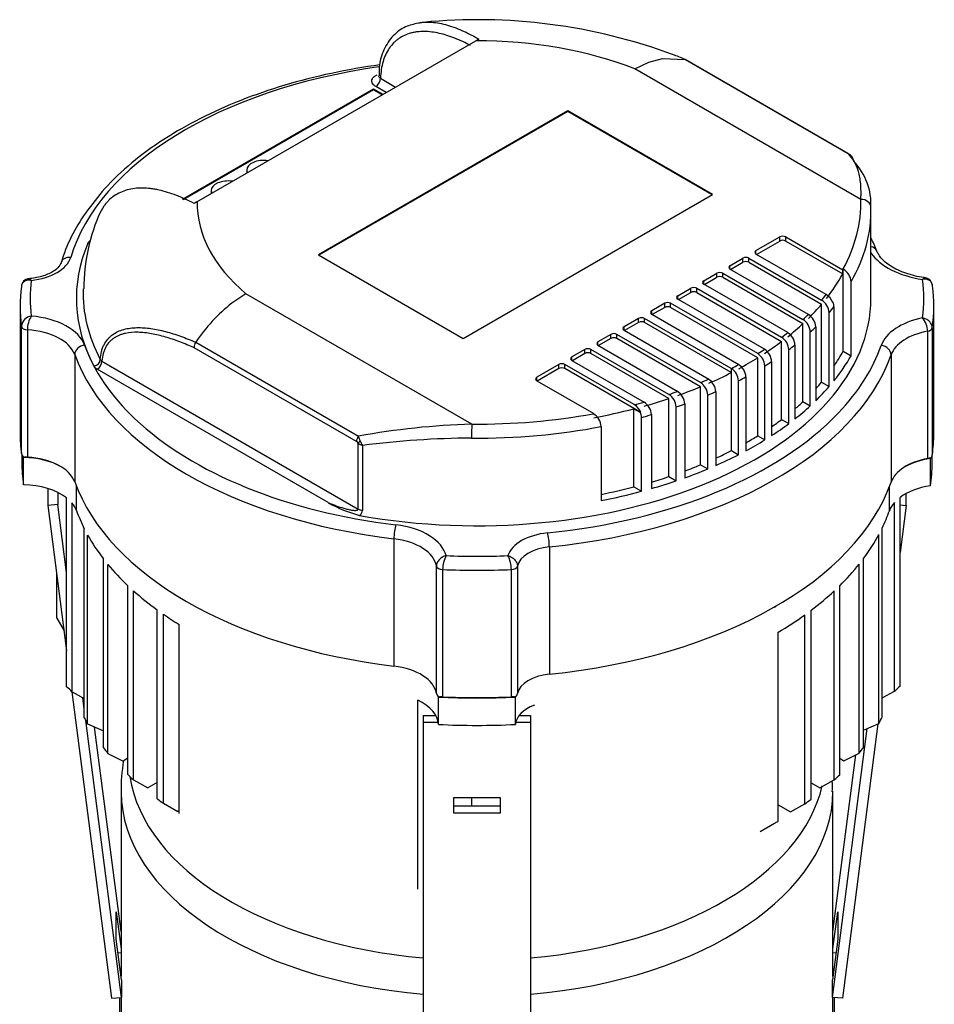
# Model space of a CAD drawing. Units: millimetres. Extents: x 200 to 8226, y 200 to 5740.
# Drawn here: x 6814 to 7142, y 4709 to 5061 of the extents above; entities that cross this region are included whole.
import ezdxf

# ---------------------------------------------------------------- set-up
doc = ezdxf.new("R2010")
doc.units = ezdxf.units.MM
for name, color, linetype in [('BRACKET-VM-15-H5', 7, 'Continuous'), ('Default', 7, 'Continuous'), ('HV4.055_4.075_4.', 7, 'Continuous'), ('PLM132RB5', 7, 'Continuous')]:
    doc.layers.add(name, color=color, linetype=linetype)

# ---------------------------------------------------------------- blocks, each defined once
blk = doc.blocks.new('SE3')
at = {"layer": 'BRACKET-VM-15-H5', "color": 7, "linetype": 'Continuous'}
for p, q in [((6824.49, 4893.49), (6824.49, 4887.47)), ((6828.07, 4892.09), (6828.07, 4887.77)), ((7131.65, 4887.47), (7131.65, 4891.7)), ((6828.07, 4887.77), (6824.49, 4887.47)), ((6824.49, 4887.47), (6831.22, 4835.39)), ((6831.22, 4863.39), (6828.07, 4887.77)), ((7129.47, 4887.65), (7131.65, 4887.47)), ((7131.65, 4887.47), (7129.47, 4870.59)), ((6833.11, 4820.74), (6847.29, 4711.1)), ((6837.53, 4814.57), (6837, 4818.66)), ((6850.87, 4711.41), (6838.06, 4810.46)), ((6958.87, 4812.26), (6963.34, 4812.26)), ((6958.87, 4812.26), (6958.87, 4809.88)), ((6958.87, 4809.88), (6964.18, 4809.88)), ((6958.87, 4809.88), (6958.87, 4646.68)), ((6991.97, 4809.88), (6997.27, 4809.88)), ((6993.1, 4812.26), (6997.27, 4812.26)), ((6997.27, 4812.26), (6997.27, 4809.88)), ((6997.27, 4809.88), (6997.27, 4646.68)), ((7121.54, 4809.27), (7108.85, 4711.1)), ((6850.69, 4734.97), (6841.23, 4808.13)), ((7105.27, 4711.41), (7117.7, 4807.59)), ((7105.45, 4734.97), (7113.62, 4798.19)), ((6969.67, 4782.83), (6969.67, 4777.42)), ((6986.47, 4782.83), (6969.67, 4782.83)), ((6986.47, 4777.42), (6986.47, 4782.83)), ((6986.47, 4779.8), (6969.67, 4779.8)), ((6969.67, 4777.42), (6986.47, 4777.42)), ((6848.98, 4732.26), (6848.98, 4741.96)), ((6848.98, 4741.96), (6850.69, 4728.74)), ((7105.45, 4728.74), (7107.16, 4741.96)), ((7107.16, 4741.96), (7107.16, 4732.26)), ((6850.87, 4717.65), (6848.98, 4732.26)), ((7107.16, 4732.26), (7105.27, 4717.65)), ((6850.69, 4727.33), (6849.63, 4727.24)), ((7106.51, 4727.24), (7105.45, 4727.33)), ((6850.87, 4717.65), (6850.87, 4711.41)), ((7105.27, 4711.41), (7105.27, 4717.65)), ((6847.29, 4711.1), (6850.87, 4711.41)), ((7108.85, 4711.1), (7105.27, 4711.41))]:
    blk.add_line(p, q, dxfattribs=at)
at = {"layer": 'HV4.055_4.075_4.', "color": 7, "linetype": 'Continuous'}
for p, q in [((6877.87, 4996.11), (6977.63, 5053.71)), ((6978.69, 5054.31), (6977.63, 5053.71)), ((7034.62, 5043.61), (7039.63, 5046.02)), ((7039.63, 5046.02), (7044.5, 5047.36)), ((7044.5, 5047.36), (7052.57, 5046.97)), ((7052.57, 5046.97), (7052.57, 5046.97)), ((7110.79, 5013.35), (7052.57, 5046.97)), ((7110.96, 5013.28), (7052.75, 5046.89)), ((7115.45, 4996.95), (7034.62, 5043.61)), ((6943.55, 5040.28), (6948.96, 5037.16)), ((6872.71, 4997), (6941.08, 5036.47)), ((6872.97, 4996.91), (6941.08, 5036.23)), ((6941.08, 5036.47), (6944.43, 5034.54)), ((6941.08, 5036.23), (6941.08, 5036.47)), ((6941.08, 5036.23), (6944.22, 5034.41)), ((6945.57, 5035.2), (6941.86, 5037.34)), ((7010.58, 5028.63), (6921.31, 4977.09)), ((7010.58, 5028.38), (6921.52, 4976.97)), ((7010.58, 5028.38), (7010.58, 5028.63)), ((7062.41, 4998.7), (7010.58, 5028.63)), ((7062.19, 4998.58), (7010.58, 5028.38)), ((6895.68, 5007.42), (6895.68, 5007.18)), ((6882.95, 5000.07), (6882.95, 4999.83)), ((6877.87, 4996.11), (6876.8, 4995.49)), ((6973.14, 4947.17), (7062.41, 4998.7)), ((7119.07, 4961.57), (7119.07, 4992.92)), ((7077.93, 4978.62), (7086.43, 4983.52)), ((7078.15, 4977.27), (7086.43, 4982.05)), ((7086.43, 4982.05), (7086.43, 4983.52)), ((7088.55, 4983.52), (7108.96, 4971.74)), ((7088.55, 4982.05), (7088.55, 4983.52)), ((7088.55, 4982.05), (7108.96, 4970.27)), ((7077.93, 4977.39), (7077.93, 4978.62)), ((6921.31, 4977.09), (6973.14, 4947.17)), ((7068.6, 4973.23), (7073.27, 4975.92)), ((7073.27, 4974.45), (7073.27, 4975.92)), ((7075.39, 4975.92), (7101.41, 4960.9)), ((7075.39, 4974.45), (7075.39, 4975.92)), ((7103.04, 4962.9), (7077.93, 4977.39)), ((7068.6, 4972), (7068.6, 4973.23)), ((7096.66, 4955.8), (7068.6, 4972)), ((7068.81, 4971.88), (7073.27, 4974.45)), ((7075.39, 4974.45), (7101.41, 4959.43)), ((7108.96, 4970.27), (7108.96, 4971.74)), ((7109.13, 4942.64), (7109.13, 4972.04)), ((7059.27, 4967.84), (7063.93, 4970.53)), ((7059.27, 4966.61), (7059.27, 4967.84)), ((7059.48, 4966.49), (7063.93, 4969.06)), ((7063.93, 4969.06), (7063.93, 4970.53)), ((7066.05, 4970.53), (7094.75, 4953.97)), ((7066.05, 4969.06), (7066.05, 4970.53)), ((7066.05, 4969.06), (7094.75, 4952.5)), ((7049.93, 4962.45), (7054.6, 4965.14)), ((7054.6, 4963.68), (7054.6, 4965.14)), ((7056.72, 4965.14), (7087.11, 4947.6)), ((7056.72, 4963.68), (7056.72, 4965.14)), ((7089.29, 4949.28), (7059.27, 4966.61)), ((7111.99, 4940.99), (7111.99, 4967.45)), ((6895.35, 4963.21), (6890.34, 4959.82)), ((6976.19, 4916.54), (6895.35, 4963.21)), ((7049.93, 4961.23), (7049.93, 4962.45)), ((7080.98, 4943.3), (7049.93, 4961.23)), ((7050.14, 4961.1), (7054.6, 4963.68)), ((7056.72, 4963.68), (7087.11, 4946.13)), ((6814.57, 4958.63), (6814.57, 4913.07)), ((7045.27, 4959.76), (7040.6, 4957.06)), ((7045.27, 4958.29), (7040.81, 4955.71)), ((7045.27, 4958.29), (7045.27, 4959.76)), ((7078.56, 4941.76), (7047.39, 4959.76)), ((7047.39, 4958.29), (7047.39, 4959.76)), ((7078.56, 4940.29), (7047.39, 4958.29)), ((7101.41, 4931.51), (7101.41, 4959.43)), ((7105.84, 4958.49), (7105.84, 4932.04)), ((7141.57, 4913.07), (7141.57, 4958.63)), ((7035.93, 4954.37), (7030.7, 4951.35)), ((7035.93, 4952.9), (7035.93, 4954.37)), ((7069.1, 4936.44), (7038.05, 4954.37)), ((7038.05, 4952.9), (7038.05, 4954.37)), ((7040.6, 4955.84), (7040.6, 4957.06)), ((7040.6, 4955.84), (7071.77, 4937.84)), ((7104.09, 4929.96), (7104.09, 4956.41)), ((6815.03, 4905.97), (6815.03, 4951.53)), ((6817.18, 4950.25), (6817.18, 4904.69)), ((7030.7, 4950.12), (7030.7, 4951.35)), ((7030.7, 4950.12), (7061.02, 4932.62)), ((7035.93, 4952.9), (7030.91, 4950)), ((7069.1, 4934.97), (7038.05, 4952.9)), ((7094.75, 4924.57), (7094.75, 4952.5)), ((7099.29, 4951.34), (7099.29, 4924.89)), ((7141.03, 4950.98), (7141.03, 4905.42)), ((7026.03, 4948.65), (7021.37, 4945.96)), ((7026.03, 4947.18), (7021.58, 4944.61)), ((7026.03, 4947.18), (7026.03, 4948.65)), ((7058.08, 4931.37), (7028.15, 4948.65)), ((7028.15, 4947.18), (7028.15, 4948.65)), ((7058.08, 4929.9), (7028.15, 4947.18)), ((7097.36, 4923.07), (7097.36, 4949.52)), ((7139.37, 4904.22), (7139.37, 4949.78)), ((6934.96, 4910.28), (6876.82, 4943.85)), ((6877.4, 4945.83), (6935.62, 4912.22)), ((7016.7, 4943.26), (7012.03, 4940.57)), ((7016.7, 4941.79), (7016.7, 4943.26)), ((7046.73, 4927.15), (7018.82, 4943.26)), ((7018.82, 4941.79), (7018.82, 4943.26)), ((7021.37, 4944.73), (7021.37, 4945.96)), ((7021.37, 4944.73), (7049.92, 4928.24)), ((7080.98, 4943.3), (7080.98, 4943.3)), ((7087.11, 4918.2), (7087.11, 4946.13)), ((7089.68, 4916.72), (7089.68, 4943.18)), ((7091.87, 4944.85), (7091.87, 4918.4)), ((6834.12, 4941.43), (6834.12, 4895.87)), ((7012.03, 4939.34), (7012.03, 4940.57)), ((7016.7, 4941.79), (7012.24, 4939.22)), ((7046.73, 4925.68), (7018.82, 4941.79)), ((7078.56, 4912.37), (7078.56, 4940.29)), ((7109.13, 4942.64), (7111.99, 4940.99)), ((7126.27, 4941.32), (7126.27, 4895.76)), ((6924.86, 4888.43), (6842.17, 4936.17)), ((6843.87, 4939.11), (6935.59, 4886.15)), ((7007.36, 4937.87), (6999.44, 4933.3)), ((7007.36, 4936.4), (6999.65, 4931.95)), ((7007.36, 4936.4), (7007.36, 4937.87)), ((7034.38, 4923.5), (7009.49, 4937.87)), ((7009.49, 4936.4), (7009.49, 4937.87)), ((7036.74, 4920.67), (7009.49, 4936.4)), ((7012.03, 4939.34), (7037.85, 4924.43)), ((7069.1, 4936.44), (7069.13, 4936.46)), ((7069.1, 4936.44), (7069.1, 4934.97)), ((7069.13, 4907.06), (7069.13, 4936.46)), ((7081.11, 4910.89), (7081.11, 4937.35)), ((7083.53, 4938.89), (7083.53, 4912.43)), ((6999.44, 4932.07), (6999.44, 4933.3)), ((7060.93, 4932.58), (7061.02, 4932.62)), ((7074.32, 4933.43), (7074.32, 4906.98)), ((6999.44, 4932.07), (7019.85, 4920.29)), ((7058.08, 4901.98), (7058.08, 4929.9)), ((7071.68, 4905.59), (7071.68, 4932.04)), ((7101.41, 4931.51), (7104.09, 4929.96)), ((7046.73, 4897.75), (7046.73, 4925.68)), ((7049.81, 4928.2), (7049.92, 4928.24)), ((7060.66, 4900.49), (7060.66, 4926.94)), ((7063.5, 4928.16), (7063.5, 4901.7)), ((7034.21, 4921.99), (7036.56, 4920.63)), ((7034.21, 4894.06), (7034.21, 4921.99)), ((7037.85, 4924.43), (7037.85, 4924.43)), ((7049.37, 4896.23), (7049.37, 4922.69)), ((7052.43, 4923.75), (7052.43, 4897.3)), ((7094.75, 4924.57), (7097.36, 4923.07)), ((7036.93, 4892.49), (7036.93, 4918.95)), ((7040.54, 4919.94), (7040.54, 4893.48)), ((7022.55, 4915.67), (7022.55, 4889.21)), ((7087.11, 4918.2), (7089.68, 4916.72)), ((7078.56, 4912.37), (7081.11, 4910.89)), ((6935.59, 4886.15), (6935.59, 4909.76)), ((6937.09, 4908.92), (6937.09, 4885.63)), ((6815.17, 4905.55), (6815.17, 4902.78)), ((6815.74, 4904.61), (6815.75, 4904.6)), ((6815.75, 4894.81), (6815.75, 4904.6)), ((7069.13, 4907.06), (7071.68, 4905.59)), ((7140.49, 4904.31), (7140.33, 4904.25)), ((7140.97, 4902.78), (7140.97, 4905.22)), ((7058.08, 4901.98), (7060.66, 4900.49)), ((7140.33, 4894.45), (7140.33, 4904.25)), ((7046.73, 4897.75), (7049.37, 4896.23)), ((6834.71, 4885.65), (6834.71, 4894.3)), ((7034.21, 4894.06), (7036.93, 4892.49)), ((7125.68, 4885.54), (7125.68, 4894.16)), ((7129.47, 4822.72), (7129.47, 4890.32)), ((6831.22, 4822.54), (6831.22, 4890.15)), ((6833.14, 4820.71), (6833.14, 4888.32)), ((7127.49, 4820.92), (7127.49, 4888.53)), ((6837.53, 4811.49), (6837.53, 4879.1)), ((6838.73, 4809.24), (6838.73, 4876.85)), ((7121.92, 4809.44), (7121.92, 4877.04)), ((7123.08, 4811.71), (7123.08, 4879.31)), ((6948.35, 4875.51), (6948.35, 4829.95)), ((7003.97, 4872.62), (7003.97, 4827.06)), ((6844.36, 4800.74), (6844.36, 4868.35)), ((6845.97, 4798.73), (6845.97, 4866.34)), ((6963.57, 4820.18), (6963.57, 4865.74)), ((6992.57, 4865.71), (6992.57, 4820.15)), ((7114.87, 4798.81), (7114.87, 4866.42)), ((7116.43, 4800.85), (7116.43, 4868.45)), ((6827.67, 4847.05), (6827.67, 4862.84)), ((6965.78, 4864.5), (6965.78, 4818.94)), ((6990.37, 4818.94), (6990.37, 4864.5)), ((6853.14, 4791.11), (6853.14, 4858.71)), ((7107.88, 4791.09), (7107.88, 4858.7)), ((6855.1, 4789.3), (6855.1, 4856.91)), ((7105.96, 4789.26), (7105.96, 4856.86)), ((6874.12, 4853.05), (6874.55, 4852.81)), ((6863.62, 4782.46), (6863.62, 4850.07)), ((6865.87, 4780.87), (6865.87, 4848.48)), ((7084.56, 4851.09), (7084.98, 4851.34)), ((7095.39, 4780.66), (7095.39, 4848.27)), ((7097.63, 4782.31), (7097.63, 4849.91)), ((6827.67, 4847.05), (6830.29, 4842.56)), ((6871.53, 4777.2), (6871.53, 4844.81)), ((7085.82, 4774.43), (7085.82, 4842.04)), ((6833.14, 4820.71), (6837.53, 4818.38)), ((7123.08, 4818.55), (7127.49, 4820.92)), ((6956.9, 4750.1), (6956.9, 4817.7)), ((6964.26, 4818.86), (6964.25, 4818.87)), ((6964.26, 4809.07), (6964.26, 4818.86)), ((6991.87, 4818.86), (6991.89, 4818.87)), ((6991.87, 4809.07), (6991.87, 4818.86)), ((6838.73, 4809.24), (6844.36, 4806.74)), ((7116.43, 4807.04), (7121.92, 4809.44)), ((6845.97, 4798.73), (6851.39, 4795.98)), ((7109.42, 4796.08), (7114.87, 4798.81)), ((6853.14, 4796.99), (6851.39, 4795.98)), ((7107.88, 4796.97), (7109.42, 4796.08)), ((6855.1, 4789.3), (6860.31, 4786.43)), ((6863.62, 4788.34), (6860.31, 4786.43)), ((7097.63, 4788.19), (7100.72, 4786.4)), ((7100.72, 4786.4), (7105.96, 4789.26)), ((6976.25, 4779.8), (6976.25, 4782.83)), ((6865.87, 4780.87), (6870.99, 4777.94)), ((6871.53, 4778.26), (6870.99, 4777.94)), ((7085.82, 4780.31), (7090.27, 4777.74)), ((7090.27, 4777.74), (7095.39, 4780.66)), ((7079.47, 4770.75), (7084.56, 4773.69))]:
    blk.add_line(p, q, dxfattribs=at)
for centre, radius, start, end in [((6978.39, 4860.22), 201.03, 69.6269, 95.5942), ((7109.01, 5009.65), 4.11, 46.9504, 64.2813), ((7109.61, 5010.58), 3.01, 45.6943, 63.4215), ((7109.01, 5009.65), 4.11, 36.836, 46.9504), ((7109.21, 5009.87), 3.82, 8.9906, 35.9317), ((7097, 4995.22), 22.08, 356.9094, 43.6549), ((6904.32, 4965.01), 66.93, 155.5455, 180.0996), ((6886.74, 4956.88), 60.11, 144.2111, 163.1696), ((7076.19, 4961.22), 48.18, 20.9066, 27.0165), ((7106.03, 4966.92), 5.98, 5.0237, 58.8302), ((6817.83, 4965.75), 2.78, 92.5355, 180.4352), ((7138.17, 4965.99), 2.89, 359.9988, 82.7961), ((7098.34, 4956.02), 5.77, 3.915, 57.8594), ((7099.9, 4957.89), 5.91, 21.6289, 57.8427), ((6928.84, 4911.24), 61.99, 128.3948, 146.0737), ((7101.23, 4958.37), 4.61, 1.452, 22.9415), ((6819.17, 4951.07), 4.16, 98.5469, 173.7111), ((6826.58, 4950.3), 9.4, 148.6803, 180.2861), ((7091.7, 4949.19), 5.67, 3.3565, 57.4961), ((7093.62, 4951), 5.68, 3.4573, 57.6102), ((7132.1, 4949.68), 7.27, 0.783, 41.9967), ((7084.05, 4942.86), 5.64, 3.1646, 57.1143), ((7086.24, 4944.54), 5.64, 3.1761, 57.2271), ((6880.37, 4943.88), 3.55, 146.5877, 180.4314), ((7077.94, 4938.6), 5.59, 2.9223, 57.138), ((6844.45, 4940.38), 1.4, 212.4531, 245.6408), ((7075.5, 4937.05), 5.61, 3.0371, 56.9826), ((6843.6, 4938.85), 3.04, 210.2966, 242.039), ((7066.07, 4931.74), 5.62, 3.0561, 57.0037), ((7068.71, 4933.13), 5.61, 3.0365, 56.9831), ((7057.89, 4927.86), 5.62, 3.0648, 57.2432), ((7055.03, 4926.63), 5.64, 3.192, 57.2421), ((7043.69, 4922.34), 5.69, 3.4814, 57.6375), ((7046.78, 4923.42), 5.66, 3.3423, 57.5632), ((7031.25, 4918.5), 5.9, 21.5858, 57.9527), ((7034.78, 4919.54), 5.77, 3.9505, 57.8927), ((7016.6, 4915.15), 5.97, 4.9782, 58.8298), ((7032.39, 4918.84), 4.54, 1.3045, 23.1351), ((6985.15, 4639.69), 276.99, 91.8542, 100.2993), ((6916.39, 4903.61), 21.07, 19.0931, 24.1177), ((6978.12, 4587.79), 323.74, 90.3503, 97.2808), ((6933.91, 4908.39), 2.17, 39.2975, 60.9773), ((6938.94, 4913.96), 5.38, 231.3836, 249.7986), ((6942.97, 4912.8), 7.05, 199.0483, 213.4532), ((6818.45, 4906.89), 3.54, 195.0296, 220.0357), ((6816.79, 4899.1), 5.61, 86.0264, 100.8001), ((7140.33, 4899.44), 4.87, 88.0967, 101.3496), ((7138.32, 4906.05), 2.78, 321.3261, 347.0398), ((6948.67, 4930.75), 48.57, 240.6341, 254.917), ((6934.94, 4885.71), 2.15, 300.688, 358.0106), ((6977.17, 4864.27), 11.39, 152.8502, 178.8671), ((6978.71, 4864.27), 11.67, 1.1345, 26.4864), ((6967.33, 4821.28), 3.91, 196.3098, 218.0817), ((6988.94, 4821.26), 3.79, 321.0299, 343.0262), ((6965.36, 4811.19), 7.75, 86.8768, 98.2345), ((6990.81, 4811.54), 7.41, 81.5931, 93.4011)]:
    blk.add_arc(centre, radius, start, end, dxfattribs=at)
for centre, major_axis, ratio, start_param, end_param in [((6978.07, 4995.86), (100.2, 0), 0.57735, 0.971059, 1.575116), ((6978.07, 4961.57), (-147.6, 0), 0.57735, 4.953629, 6.110781), ((6941.86, 5039.3), (-1.2, -2.08), 0.57735, 0.785398, 2.356194), ((6901.68, 5007.42), (-6, 0), 0.57735, 4.447316, 6.283185), ((7109.76, 5011.2), (-1.2, -2.08), 0.57735, 3.136165, 3.271549), ((6901.68, 5007.42), (-6, 0), 0.57735, 0, 0.265073), ((6901.68, 5007.18), (-6, 0), 0.57735, 0, 0.20644), ((6888.95, 5000.07), (-6, 0), 0.57735, 4.447316, 6.283185), ((6888.95, 5000.07), (-6, 0), 0.57735, 0, 0.265073), ((6888.95, 4999.83), (-6, 0), 0.57735, 0, 0.20644), ((6978.07, 4995.86), (100.2, 0), 0.57735, 3.137273, 3.74133), ((6978.07, 4995.86), (-137.4, 0), 0.57735, 2.8366, 3.155289), ((7115.45, 4994.01), (-3.6, -0.09), 0.81642, 3.122226, 4.693022), ((6978.07, 4992.92), (-141, 0), 0.57735, 2.82334, 3.155289), ((7087.49, 4982.91), (-1.5, 0), 0.57735, 3.926991, 5.497787), ((7087.49, 4981.44), (-1.5, 0), 0.57735, 3.926991, 5.497787), ((6978.07, 4961.57), (143.38, 0), 0.57735, 2.902502, 3.438861), ((7078.99, 4978), (1.5, 0), 0.57735, 2.356194, 3.926991), ((7117.86, 4977.09), (-3.35, -1.33), 0.795934, 3.189033, 4.054426), ((6815.39, 4977.92), (17.53, 0), 0.57735, 4.893945, 6.110781), ((6832.66, 4973.25), (3.45, -1.04), 0.804392, 1.808808, 3.076438), ((7074.33, 4975.31), (-1.5, 0), 0.57735, 3.926991, 5.497787), ((7144.43, 4983.54), (-27.26, 0), 0.57735, 0.375363, 1.315319), ((7069.66, 4972.62), (1.5, 0), 0.57735, 2.356194, 3.926991), ((7074.33, 4973.84), (-1.5, 0), 0.57735, 3.926991, 5.497787), ((6978.07, 4961.57), (159.9, 0), 0.57735, 3.072193, 3.210716), ((7060.33, 4967.23), (1.5, 0), 0.57735, 2.356194, 3.926991), ((7064.99, 4969.92), (-1.5, 0), 0.57735, 3.926991, 5.497787), ((7064.99, 4968.45), (-1.5, 0), 0.57735, 3.926991, 5.497787), ((6978.07, 4994.39), (137.4, 0), 0.57735, -0.427137, -0.308968), ((6978.07, 4961.57), (-159.9, 0), 0.57735, 3.06546, 3.214733), ((6978.07, 4958.63), (163.5, 0), 0.57735, 3.066242, 3.216851), ((6978.07, 4963.47), (140.98, 0), 0.57735, 3.123235, 3.438861), ((7055.66, 4964.53), (-1.5, 0), 0.57735, 3.926991, 5.497787), ((6978.07, 4958.63), (-163.5, 0), 0.57735, 3.060541, 3.22016), ((6978.07, 4961.57), (-141, 0), 0.57735, 1.268105, 3.141593), ((7050.99, 4961.84), (1.5, 0), 0.57735, 2.356194, 3.926991), ((7055.66, 4963.06), (-1.5, 0), 0.57735, 3.926991, 5.497787), ((6978.07, 4995.86), (137.4, 0), 0.57735, -0.456348, -0.428526), ((7046.33, 4959.14), (1.5, 0), 0.57735, 0.785398, 2.356194), ((7046.33, 4957.67), (1.5, 0), 0.57735, 0.785398, 2.356194), ((6978.07, 4994.39), (137.4, 0), 0.57735, -0.529334, -0.456348), ((6978.07, 4992.92), (141, 0), 0.57735, -0.465054, -0.436679), ((6815.21, 4942.11), (22.9, 0), 0.57735, 0.204079, 1.424681), ((7036.99, 4953.75), (1.5, 0), 0.57735, 0.785398, 2.356194), ((7041.66, 4956.45), (1.5, 0), 0.57735, 2.356194, 3.926991), ((6978.07, 4995.86), (137.4, 0), 0.57735, -0.556326, -0.529334), ((7145.31, 4942.04), (-23.02, 0), 0.57735, 5.058052, 6.083626), ((6817.42, 4951.63), (-2.4, 0), 0.57735, 0.075258, 1.468846), ((6815.21, 4939.17), (19.3, 0), 0.57735, 0.204079, 1.468846), ((7031.76, 4950.73), (1.5, 0), 0.57735, 2.356194, 3.926991), ((7036.99, 4952.29), (1.5, 0), 0.57735, 0.785398, 2.356194), ((6978.07, 4994.39), (137.4, 0), 0.57735, -0.627538, -0.556326), ((6978.07, 4992.92), (141, 0), 0.57735, -0.562275, -0.536013), ((7138.64, 4951.1), (2.4, 0), 0.57735, 5.022827, 6.202133), ((7027.09, 4948.04), (1.5, 0), 0.57735, 0.785398, 2.356194), ((7027.09, 4946.57), (1.5, 0), 0.57735, 0.785398, 2.356194), ((6978.07, 4995.86), (137.4, 0), 0.57735, -0.654016, -0.627538), ((7145.31, 4939.1), (-19.42, 0), 0.57735, 5.022827, 6.083626), ((6837.64, 4941.85), (3.39, 1.21), 0.799553, 1.291667, 2.862464), ((6978.07, 4961.57), (-143.4, 0), 0.57735, 0.204079, 0.54746), ((7017.76, 4942.65), (1.5, 0), 0.57735, 0.785398, 2.356194), ((7022.43, 4945.34), (1.5, 0), 0.57735, 2.356194, 3.926991), ((6978.07, 4995.86), (137.4, 0), 0.57735, -0.750457, -0.724254), ((6978.07, 4994.39), (137.4, 0), 0.57735, -0.724225, -0.654016), ((6978.07, 4992.92), (141, 0), 0.57735, -0.657389, -0.631601), ((6978.07, 4961.57), (147.6, 0), 0.57735, 5.781761, 6.083626), ((7122.74, 4941.73), (3.4, -1.19), 0.800292, 0.273333, 1.844129), ((6978.07, 4958.63), (-147, 0), 0.57735, 0.204079, 1.367257), ((6840.97, 4939.28), (2.12, 1.12), 0.780685, 4.319671, 5.862686), ((6978.07, 4958.63), (151.2, 0), 0.57735, 4.884523, 6.083626), ((7013.09, 4939.96), (1.5, 0), 0.57735, 2.356194, 3.926991), ((7017.76, 4941.18), (1.5, 0), 0.57735, 0.785398, 2.356194), ((6978.07, 4994.39), (137.4, 0), 0.57735, -0.82034, -0.750457), ((6978.07, 4966.46), (137.4, 0), 0.57735, -0.376646, -0.304992), ((6978.07, 4966.46), (141, 0), 0.57735, -0.436679, -0.318252), ((6842.17, 4938.13), (1.2, 2.08), 0.57735, 3.926991, 5.497787), ((7008.43, 4937.26), (1.5, 0), 0.57735, 0.785398, 2.356194), ((7008.43, 4935.79), (1.5, 0), 0.57735, 0.785398, 2.356194), ((6978.07, 4995.86), (137.4, 0), 0.57735, -0.8463, -0.82034), ((6978.07, 4992.92), (141, 0), 0.57735, -0.751349, -0.725817), ((7000.5, 4932.68), (1.5, 0), 0.57735, 2.356194, 3.926991), ((6978.07, 4995.86), (137.4, 0), 0.57735, -0.949158, -0.923429), ((6978.07, 4994.39), (137.4, 0), 0.57735, -0.922656, -0.846572), ((6978.07, 4992.92), (141, 0), 0.57735, -0.844743, -0.819447), ((6978.07, 4994.39), (137.4, 0), 0.57735, -1.020454, -0.949158), ((6978.07, 4966.46), (137.4, 0), 0.57735, -0.490116, -0.456348), ((6978.07, 4966.46), (141, 0), 0.57735, -0.536013, -0.465054), ((6978.07, 4994.39), (137.4, 0), 0.57735, -1.120608, -1.047487), ((6978.07, 4995.86), (137.4, 0), 0.57735, -1.047487, -1.021407), ((6978.07, 4992.92), (141, 0), 0.57735, -0.94494, -0.919883), ((6978.07, 4994.39), (137.4, 0), 0.57735, -1.261828, -1.149879), ((6978.07, 4995.86), (137.4, 0), 0.57735, -1.148492, -1.12066), ((6978.07, 4992.92), (141, 0), 0.57735, -1.040644, -1.015271), ((6978.07, 4966.46), (137.4, 0), 0.57735, -0.594855, -0.556326), ((6978.07, 4966.46), (141, 0), 0.57735, -0.631601, -0.562275), ((6978.07, 4961.57), (-143.4, 0), 0.57735, 0.54746, 1.367257), ((6978.07, 4995.86), (-137.4, 0), 0.57735, 1.5571, 1.878562), ((6978.07, 4961.57), (147.6, 0), 0.57735, 4.884523, 5.781761), ((6978.07, 4992.92), (141, 0), 0.57735, -1.140156, -1.111778), ((6976.19, 4913.6), (-0.03, -3.6), 0.011183, 3.757117, 5.327913), ((6978.07, 4992.92), (141, 0), 0.57735, 4.698693, 5.033325), ((6978.07, 4966.46), (137.4, 0), 0.57735, -0.695779, -0.654016), ((6978.07, 4966.46), (141, 0), 0.57735, -0.725817, -0.657389), ((6978.07, 4913.07), (163.5, 0), 0.57735, 3.141593, 3.216851), ((6936.66, 4911.26), (-1.2, -2.08), 0.57735, 4.582433, 5.497787), ((6978.07, 4966.46), (137.4, 0), 0.57735, -0.794684, -0.750457), ((6978.07, 4913.07), (-163.5, 0), 0.57735, 3.060541, 3.141593), ((6937.28, 4910.74), (-1.9, -1.47), 0.184813, -1.176577, -0.627929), ((6978.07, 4966.46), (141, 0), 0.57735, -0.819447, -0.751349), ((6815.21, 4893.12), (19.9, 0), 0.57735, 0.785398, 1.543708), ((6815.21, 4893.61), (19.3, 0), 0.57735, 0.204079, 1.468846), ((6978.07, 4966.46), (137.4, 0), 0.57735, -0.899772, -0.8463), ((6978.07, 4966.46), (141, 0), 0.57735, -0.919883, -0.844743), ((6978.07, 4902.78), (162.9, 0), 0.57735, 3.141593, 3.226454), ((6978.07, 4966.46), (137.4, 0), 0.57735, -0.998924, -0.949158), ((7145.31, 4893.54), (-19.42, 0), 0.57735, 5.022827, 6.083626), ((7145.31, 4893.05), (-20.02, 0), 0.57735, 4.963629, 5.497787), ((6978.07, 4902.78), (-162.9, 0), 0.57735, 3.052903, 3.141593), ((6978.07, 4966.46), (137.4, 0), 0.57735, -1.098787, -1.047487), ((6978.07, 4966.46), (141, 0), 0.57735, -1.015271, -0.94494), ((6815.21, 4883.32), (19.9, 0), 0.57735, 0.636603, 1.543708), ((6978.07, 4913.07), (-147, 0), 0.57735, 0.204079, 1.367257), ((6978.07, 4913.07), (151.2, 0), 0.57735, 4.884523, 6.083626), ((6978.07, 4966.46), (137.4, 0), 0.57735, -1.241137, -1.149879), ((6978.07, 4966.46), (141, 0), 0.57735, -1.111778, -1.040644), ((7145.31, 4883.25), (-20.02, 0), 0.57735, 4.963629, 5.624867), ((6978.07, 4966.46), (141, 0), 0.57735, -1.24986, -1.140156), ((6815.21, 4883.32), (19.9, 0), 0.57735, 0.204079, 0.450032), ((7145.31, 4883.25), (-20.02, 0), 0.57735, 5.809325, 6.083626), ((6978.07, 4902.78), (-146.4, 0), 0.57735, 0.204079, 0.28397), ((6938.13, 4887.62), (-3.6, 0), 0.57735, 0.785398, 1.275901), ((6978.07, 4902.78), (150.6, 0), 0.57735, -0.273263, -0.199559), ((6949.08, 4877.54), (0.43, 3.57), 0.165044, 0.625346, 2.196143), ((6944.47, 4867.59), (22.79, 0), 0.57735, 0.142812, 1.367257), ((6978.07, 4902.78), (-146.4, 0), 0.57735, 0.311803, 0.419565), ((7006.34, 4867.67), (-17.47, 0), 0.57735, 4.884523, 6.1037), ((7003.35, 4874.67), (-0.36, 3.58), 0.139854, 4.089873, 5.66067), ((6978.07, 4902.78), (150.6, 0), 0.57735, -0.405832, -0.300481), ((6944.47, 4864.66), (19.19, 0), 0.57735, 0.098266, 1.367257), ((7006.34, 4864.73), (-13.87, 0), 0.57735, 4.884523, 6.16048), ((6978.07, 4961.57), (-159.9, 0), 0.57735, 1.501748, 1.64015), ((6978.07, 4902.78), (-146.4, 0), 0.57735, 0.445769, 0.548409), ((6965.96, 4865.88), (-2.4, 0), 0.57735, 0.098266, 1.495591), ((6990.19, 4865.88), (2.4, 0), 0.57735, 4.787708, 6.16048), ((6978.07, 4902.78), (150.6, 0), 0.57735, -0.531689, -0.43144), ((6978.07, 4958.63), (163.5, 0), 0.57735, 4.637184, 4.787708), ((6978.07, 4902.78), (-146.4, 0), 0.57735, 0.573632, 0.673338), ((6978.07, 4902.78), (150.6, 0), 0.57735, -0.653542, -0.556308), ((6978.07, 4902.78), (-146.4, 0), 0.57735, 0.697658, 0.755803), ((6978.07, 4902.78), (150.6, 0), 0.57735, -0.773446, -0.67762), ((6944.47, 4819.09), (19.19, 0), 0.57735, 0.098266, 1.367257), ((7006.34, 4819.17), (-13.87, 0), 0.57735, 4.884523, 6.16048), ((6815.21, 4815.71), (19.9, 0), 0.57735, 0.450032, 0.636603), ((7145.31, 4815.64), (-20.02, 0), 0.57735, -0.658318, -0.473861), ((6944.47, 4808.81), (19.79, 0), 0.57735, 0.022694, 0.89209), ((6978.07, 4912.58), (162.9, 0), 0.57735, 4.627541, 4.797227), ((6978.07, 4913.07), (-163.5, 0), 0.57735, 1.495591, 1.646115), ((7006.34, 4808.88), (-14.47, 0), 0.57735, 5.274363, 6.260996), ((6978.07, 4835.17), (-146.4, 0), 0.57735, 0.28397, 0.311803), ((6978.07, 4835.17), (150.6, 0), 0.57735, -0.300481, -0.273263), ((6978.07, 4902.78), (162.9, 0), 0.57735, 4.627541, 4.797227), ((6978.07, 4835.17), (-146.4, 0), 0.57735, 0.419565, 0.445769), ((6978.07, 4835.17), (150.6, 0), 0.57735, -0.43144, -0.405832), ((6978.07, 4835.17), (-146.4, 0), 0.57735, 0.548409, 0.573632), ((6978.07, 4835.17), (150.6, 0), 0.57735, -0.556308, -0.531689), ((6978.07, 4835.17), (-146.4, 0), 0.57735, 0.673338, 0.697658), ((6978.07, 4835.17), (150.6, 0), 0.57735, -0.67762, -0.653542), ((6978.07, 4835.17), (150.6, 0), 0.57735, -0.785398, -0.773446)]:
    blk.add_ellipse(centre, major_axis=major_axis, ratio=ratio, start_param=start_param, end_param=end_param, dxfattribs=at)
for points, knots in [([(6957.11, 5059.98), (6955.39, 5059.63), (6952.27, 5058.93), (6947.8, 5055.67), (6944.59, 5050.76), (6942.97, 5045.54), (6943.02, 5042.26), (6943.05, 5041.14)], [0, 0, 0, 0, 0.198536, 0.425636, 0.665552, 0.902466, 1, 1, 1, 1]), ([(6957.23, 5060.12), (6957.23, 5060.12), (6957.24, 5060.13), (6957.67, 5060.2), (6958.09, 5060.26), (6958.58, 5060.31), (6958.63, 5060.31), (6958.69, 5060.32)], [0.53079863, 0.53079863, 0.53079863, 0.53079863, 0.53125, 0.53125, 0.5625, 0.5625, 0.56639253, 0.56639253, 0.56639253, 0.56639253]), ([(6958.69, 5060.32), (6959.5, 5060.39), (6960.33, 5060.41), (6962.08, 5060.34), (6963, 5060.25), (6964.88, 5059.95), (6965.84, 5059.75), (6967.78, 5059.25), (6968.76, 5058.94), (6970.73, 5058.24), (6971.72, 5057.85), (6974.69, 5056.54), (6976.68, 5055.5), (6978.69, 5054.31)], [0.5663925, 0.5663925, 0.5663925, 0.5663925, 0.625, 0.625, 0.6875, 0.6875, 0.75, 0.75, 0.8125, 0.8125, 0.875, 0.875, 1, 1, 1, 1]), ([(6975.8, 5051.98), (6973.9, 5052.99), (6972.01, 5053.88), (6968.26, 5055.35), (6966.41, 5055.94), (6963.66, 5056.56), (6962.75, 5056.72), (6960.97, 5056.94), (6960.09, 5057.01), (6958.38, 5057.03), (6957.54, 5056.99), (6956.31, 5056.85), (6955.9, 5056.79), (6955.1, 5056.63), (6954.71, 5056.54), (6952.77, 5056.02), (6951.35, 5055.37), (6949.74, 5054.26), (6949.43, 5054.02), (6948.82, 5053.51), (6948.53, 5053.24), (6947.68, 5052.38), (6947.16, 5051.76), (6946.22, 5050.39), (6945.8, 5049.65), (6945.05, 5048.04), (6944.72, 5047.17), (6943.93, 5044.45), (6943.62, 5042.46), (6943.55, 5040.28)], [0, 0, 0, 0, 0.125, 0.125, 0.25, 0.25, 0.3125, 0.3125, 0.375, 0.375, 0.4375, 0.4375, 0.46875, 0.46875, 0.5, 0.5, 0.625, 0.625, 0.65625, 0.65625, 0.6875, 0.6875, 0.75, 0.75, 0.8125, 0.8125, 0.875, 0.875, 1, 1, 1, 1]), ([(6943.33, 5045.08), (6937.65, 5044.32), (6925.74, 5042.22), (6909.15, 5037.98), (6893.36, 5032.55), (6878.83, 5026.04), (6865.69, 5018.52), (6854.27, 5010.15), (6844.66, 5001.13), (6840.34, 4995.29), (6837.98, 4992.03)], [0.0633312, 0.0633312, 0.0633312, 0.0633312, 0.1809791, 0.2996478, 0.4184005, 0.5372573, 0.6562268, 0.7752928, 0.8943643, 1, 1, 1, 1]), ([(6941.86, 5037.34), (6941.55, 5037.51), (6941.3, 5037.71), (6940.88, 5038.13), (6940.71, 5038.36), (6940.55, 5038.72), (6940.51, 5038.83), (6940.46, 5039.08), (6940.45, 5039.2), (6940.45, 5039.57), (6940.51, 5039.81), (6940.68, 5040.16), (6940.75, 5040.28), (6940.92, 5040.51), (6941.02, 5040.62), (6941.34, 5040.93), (6941.6, 5041.12), (6942.06, 5041.38), (6942.23, 5041.46), (6942.4, 5041.53)], [0, 0, 0, 0, 0.125, 0.125, 0.25, 0.25, 0.3125, 0.3125, 0.375, 0.375, 0.5, 0.5, 0.5625, 0.5625, 0.625, 0.625, 0.75, 0.75, 0.812744, 0.812744, 0.812744, 0.812744]), ([(6942.85, 5041.15), (6942.86, 5041.06), (6942.89, 5040.96), (6942.98, 5040.76), (6943.06, 5040.65), (6943.27, 5040.45), (6943.4, 5040.36), (6943.55, 5040.28)], [0.6507465, 0.6507465, 0.6507465, 0.6507465, 0.75, 0.75, 0.875, 0.875, 1, 1, 1, 1]), ([(7115.45, 4996.95), (7115.47, 4997.2), (7115.48, 4997.45), (7115.5, 4997.94), (7115.52, 4998.68), (7115.53, 4999.38), (7115.51, 5000.76), (7115.47, 5001.64), (7115.32, 5003.3), (7115.22, 5004.1), (7114.94, 5005.6), (7114.77, 5006.31), (7114.18, 5008.32), (7113.66, 5009.51), (7112.39, 5011.63), (7111.65, 5012.55), (7110.79, 5013.35)], [0, 0, 0, 0, 0.03125, 0.03125, 0.0625, 0.125, 0.125, 0.25, 0.25, 0.375, 0.375, 0.5, 0.5, 0.75, 0.75, 1, 1, 1, 1]), ([(6876.8, 4995.49), (6874.67, 4996.6), (6872.56, 4997.57), (6868.39, 4999.18), (6866.32, 4999.82), (6863.77, 5000.38), (6863.26, 5000.48), (6862.26, 5000.66), (6861.76, 5000.73), (6860.27, 5000.91), (6859.3, 5000.98), (6856.46, 5001.01), (6854.64, 5000.8), (6851.2, 4999.87), (6849.64, 4999.16), (6847.53, 4997.71), (6846.87, 4997.16), (6845.94, 4996.24), (6845.64, 4995.91), (6845.06, 4995.23), (6844.79, 4994.86), (6843.82, 4993.47), (6843.22, 4992.35), (6842.72, 4991.13)], [0, 0, 0, 0, 0.125, 0.125, 0.25, 0.25, 0.28125, 0.28125, 0.3125, 0.3125, 0.375, 0.375, 0.5, 0.5, 0.625, 0.625, 0.6875, 0.6875, 0.71875, 0.71875, 0.75, 0.75, 0.834397, 0.834397, 0.834397, 0.834397]), ([(6838.76, 4981.17), (6838.86, 4981.41), (6839.02, 4981.64), (6839.38, 4982.02), (6839.58, 4982.18), (6839.79, 4982.33)], [0, 0, 0, 0, 0.125, 0.125, 0.2237282, 0.2237282, 0.2237282, 0.2237282]), ([(7139.04, 4968.8), (7137.73, 4969), (7134.47, 4969.51), (7129.1, 4971.25), (7124.4, 4974.02), (7122.02, 4976.66), (7121.4, 4977.96), (7121.2, 4978.42)], [0, 0, 0, 0, 0.13305, 0.389733, 0.643671, 0.894435, 1, 1, 1, 1]), ([(6829.21, 4974.29), (6829.1, 4973.98), (6828.8, 4973.25), (6827.13, 4971.46), (6823.6, 4969.64), (6819.82, 4968.75), (6817.77, 4968.57), (6817.2, 4968.52)], [0, 0, 0, 0, 0.140532, 0.389469, 0.654835, 0.918255, 1, 1, 1, 1]), ([(6818.55, 4967.97), (6818.1, 4968.06), (6817.64, 4968.07), (6816.79, 4967.95), (6816.41, 4967.82), (6815.92, 4967.51), (6815.77, 4967.39), (6815.51, 4967.13), (6815.4, 4966.98), (6815.13, 4966.5), (6815.03, 4966.13), (6815.03, 4965.73)], [0, 0, 0, 0, 0.25, 0.25, 0.5, 0.5, 0.625, 0.625, 0.75, 0.75, 1, 1, 1, 1]), ([(6818.55, 4967.97), (6818.35, 4968.22), (6818.16, 4968.39), (6817.89, 4968.53), (6817.81, 4968.56), (6817.72, 4968.56), (6817.7, 4968.56), (6817.68, 4968.56)], [0, 0, 0, 0, 0.25, 0.25, 0.375, 0.375, 0.4043717, 0.4043717, 0.4043717, 0.4043717]), ([(7138.55, 4968.86), (7138.52, 4968.87), (7138.5, 4968.87), (7138.39, 4968.87), (7138.29, 4968.85), (7138.09, 4968.77), (7137.98, 4968.7), (7137.77, 4968.54), (7137.65, 4968.43), (7137.54, 4968.31)], [0.5910651, 0.5910651, 0.5910651, 0.5910651, 0.625, 0.625, 0.75, 0.75, 0.875, 0.875, 1, 1, 1, 1]), ([(7141.06, 4966.04), (7141.06, 4966.23), (7141.04, 4966.42), (7140.95, 4966.79), (7140.88, 4966.96), (7140.7, 4967.28), (7140.59, 4967.43), (7140.33, 4967.7), (7140.18, 4967.82), (7139.85, 4968.03), (7139.67, 4968.12), (7139.29, 4968.25), (7139.09, 4968.31), (7138.45, 4968.41), (7138, 4968.4), (7137.54, 4968.31)], [0, 0, 0, 0, 0.125, 0.125, 0.25, 0.25, 0.375, 0.375, 0.5, 0.5, 0.625, 0.625, 0.75, 0.75, 1, 1, 1, 1]), ([(7141.03, 4950.98), (7141.03, 4951.18), (7141.01, 4951.38), (7140.91, 4951.78), (7140.85, 4951.97), (7140.67, 4952.37), (7140.56, 4952.56), (7140.3, 4952.92), (7140.15, 4953.1), (7139.82, 4953.43), (7139.64, 4953.58), (7139.26, 4953.85), (7139.06, 4953.98), (7138.42, 4954.31), (7137.96, 4954.47), (7137.5, 4954.54)], [0, 0, 0, 0, 0.125, 0.125, 0.25, 0.25, 0.375, 0.375, 0.5, 0.5, 0.625, 0.625, 0.75, 0.75, 1, 1, 1, 1]), ([(6843.27, 4939.63), (6843.32, 4940.65), (6843.46, 4941.6), (6843.8, 4942.93), (6843.93, 4943.36), (6844.24, 4944.18), (6844.41, 4944.57), (6844.98, 4945.69), (6845.43, 4946.35), (6846.2, 4947.24), (6846.47, 4947.52), (6847.03, 4948.04), (6847.32, 4948.28), (6848.23, 4948.95), (6848.87, 4949.33), (6850.23, 4949.97), (6850.95, 4950.22), (6853.18, 4950.84), (6854.75, 4951.03), (6858, 4951.1), (6859.67, 4950.98), (6862.26, 4950.61), (6863.13, 4950.46), (6864.88, 4950.09), (6865.76, 4949.88), (6868.42, 4949.18), (6870.21, 4948.62), (6873.79, 4947.34), (6875.6, 4946.62), (6877.41, 4945.84)], [0, 0, 0, 0, 0.0625, 0.0625, 0.09375, 0.09375, 0.125, 0.125, 0.1875, 0.1875, 0.21875, 0.21875, 0.25, 0.25, 0.3125, 0.3125, 0.375, 0.375, 0.5, 0.5, 0.625, 0.625, 0.6875, 0.6875, 0.75, 0.75, 0.875, 0.875, 1, 1, 1, 1]), ([(6876.82, 4943.85), (6875.1, 4944.62), (6873.39, 4945.32), (6869.98, 4946.61), (6868.29, 4947.18), (6865.76, 4947.92), (6864.92, 4948.14), (6863.25, 4948.54), (6862.41, 4948.72), (6859.93, 4949.16), (6858.32, 4949.35), (6855.19, 4949.42), (6853.67, 4949.3), (6851.87, 4948.91), (6851.51, 4948.82), (6850.81, 4948.61), (6850.47, 4948.49), (6849.47, 4948.09), (6848.84, 4947.76), (6847.94, 4947.18), (6847.66, 4946.96), (6847.1, 4946.5), (6846.83, 4946.25), (6846.07, 4945.44), (6845.62, 4944.83), (6845.05, 4943.8), (6844.87, 4943.43), (6844.56, 4942.66), (6844.42, 4942.26), (6844.08, 4940.99), (6843.93, 4940.08), (6843.87, 4939.11)], [0, 0, 0, 0, 0.125, 0.125, 0.25, 0.25, 0.3125, 0.3125, 0.375, 0.375, 0.5, 0.5, 0.625, 0.625, 0.65625, 0.65625, 0.6875, 0.6875, 0.75, 0.75, 0.78125, 0.78125, 0.8125, 0.8125, 0.875, 0.875, 0.90625, 0.90625, 0.9375, 0.9375, 1, 1, 1, 1]), ([(6924.86, 4888.43), (6925.78, 4888.05), (6926.7, 4887.68), (6928.56, 4887.01), (6929.48, 4886.7), (6930.88, 4886.29), (6931.35, 4886.17), (6932.28, 4885.95), (6932.74, 4885.85), (6933.66, 4885.71), (6934.12, 4885.65), (6934.67, 4885.66), (6934.78, 4885.67), (6934.99, 4885.7), (6935.09, 4885.72), (6935.29, 4885.78), (6935.38, 4885.82), (6935.53, 4885.94), (6935.59, 4886.03), (6935.59, 4886.15)], [0, 0, 0, 0, 0.25, 0.25, 0.5, 0.5, 0.625, 0.625, 0.75, 0.75, 0.875, 0.875, 0.90625, 0.90625, 0.9375, 0.9375, 0.96875, 0.96875, 1, 1, 1, 1]), ([(6967.04, 4869.47), (6966.59, 4869.36), (6966.16, 4869.18), (6965.54, 4868.82), (6965.34, 4868.69), (6964.96, 4868.4), (6964.79, 4868.24), (6964.46, 4867.89), (6964.31, 4867.71), (6964.05, 4867.34), (6963.94, 4867.14), (6963.67, 4866.55), (6963.57, 4866.14), (6963.57, 4865.74)], [0, 0, 0, 0, 0.25, 0.25, 0.375, 0.375, 0.5, 0.5, 0.625, 0.625, 0.75, 0.75, 1, 1, 1, 1]), ([(6989.15, 4869.47), (6989.58, 4869.35), (6990.01, 4869.17), (6990.63, 4868.8), (6990.83, 4868.67), (6991.2, 4868.37), (6991.37, 4868.21), (6991.7, 4867.86), (6991.84, 4867.68), (6992.1, 4867.31), (6992.21, 4867.11), (6992.48, 4866.51), (6992.57, 4866.1), (6992.57, 4865.71)], [0, 0, 0, 0, 0.25, 0.25, 0.375, 0.375, 0.5, 0.5, 0.625, 0.625, 0.75, 0.75, 1, 1, 1, 1])]:
    blk.add_open_spline(points, degree=3, knots=knots, dxfattribs=at)
for points, degree in [([(7052.57, 5046.97), (7051.1, 5047.62), (7049.64, 5048.24), (7048.19, 5048.8)], 3), ([(7108.96, 4971.74), (7109.04, 4971.89), (7109.13, 4972.04)], 2)]:
    blk.add_open_spline(points, degree=degree, dxfattribs=at)
at = {"layer": 'PLM132RB5', "color": 7, "linetype": 'Continuous'}
for p, q in [((6850.69, 4785.21), (6850.69, 4719.04)), ((7105.45, 4719.04), (7105.45, 4785.21)), ((6850.69, 4711.39), (6850.69, 4709.17)), ((7105.45, 4709.17), (7105.45, 4711.39))]:
    blk.add_line(p, q, dxfattribs=at)
for centre, radius, start, end in [((6916.32, 4785.53), 65.63, 170.6824, 180.7679), ((7042.55, 4786.54), 62.72, 358.5208, 2.1203)]:
    blk.add_arc(centre, radius, start, end, dxfattribs=at)
for centre, major_axis, start_param, end_param in [((6978.07, 4796.61), (-124.65, 0), 0.086316, 1.416147), ((6978.07, 4785.21), (127.38, 0), 3.146382, 4.561082), ((6978.07, 4796.61), (-124.65, 0), 1.725445, 3.009065), ((6978.07, 4785.21), (127.38, 0), 4.863696, 6.280731), ((6978.07, 4708.68), (127.98, 0), 3.10545, 6.283185), ((6978.07, 4708.68), (127.98, 0), 0, 0.036143), ((6978.07, 4709.17), (-127.38, 0), 0, 3.141593)]:
    blk.add_ellipse(centre, major_axis=major_axis, ratio=0.57735, start_param=start_param, end_param=end_param, dxfattribs=at)

msp = doc.modelspace()

# ---------------------------------------------------------------- block references
at = {"layer": 'Default'}
msp.add_blockref('SE3', (0, 0), dxfattribs=at)

doc.saveas('drawing.dxf')
